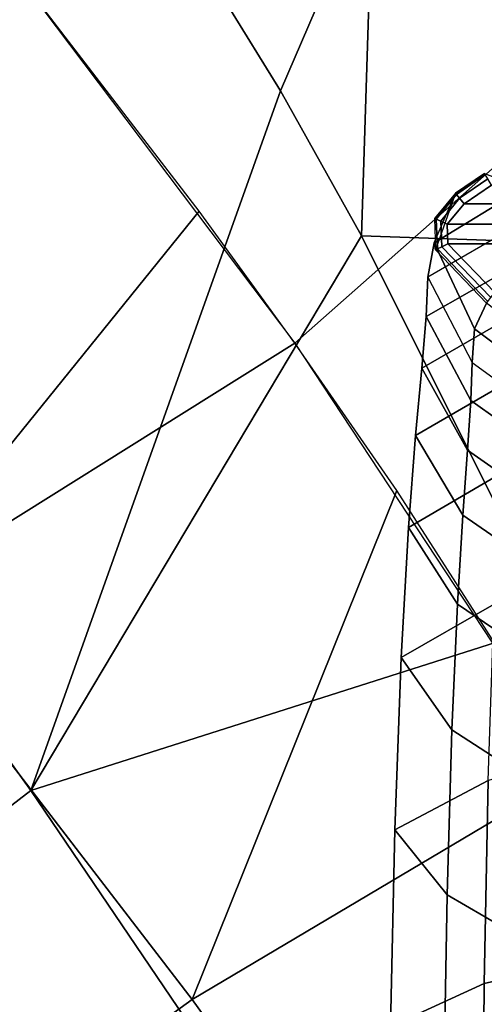
# Model space of a CAD drawing. Units: inches. Extents: x -127 to 69, y -97 to 134.
# Drawn here: x 24 to 24, y 71 to 72 of the extents above; entities that cross this region are included whole.
import ezdxf

# ---------------------------------------------------------------- set-up
doc = ezdxf.new("R2010")
doc.units = ezdxf.units.IN
doc.header["$MEASUREMENT"] = 0
doc.layers.add('SEAT-BASE', color=5, linetype='Continuous')
doc.layers.add('SEAT-SHELL', color=5, linetype='Continuous')

# ---------------------------------------------------------------- blocks, each defined once
blk = doc.blocks.new('LCCL200_S_0T')
at = {"layer": 'SEAT-BASE'}
for points in [[(-9.9884, -10.9312, 2.905), (-10.1211, -10.8356, 2.9484), (-10.3429, -11.055, 2.8507), (-10.2038, -11.1435, 2.8081)], [(-10.9368, -11.9513, 0.1378), (-10.9175, -11.9305, 0.1378), (-11.9293, -10.9188, 0.1378), (-11.95, -10.9381, 0.1378)], [(-10.9159, -11.8335, 0.1378), (-11.8322, -10.9171, 0.1378), (-11.9293, -10.9188, 0.1378), (-10.9175, -11.9305, 0.1378)], [(-9.8581, -10.9907, 2.8212), (-9.9884, -10.9312, 2.905), (-10.2038, -11.1435, 2.8081), (-10.0654, -11.1947, 2.7262)], [(-10.9368, -11.9513, 0.1378), (-11.95, -10.9381, 0.1378), (-11.9534, -10.9762, 0.1378), (-10.9749, -11.9547, 0.1378)], [(-10.1105, -10.9445, 2.5199), (-10.0629, -11.084, 2.6092), (-10.2563, -11.2707, 2.4738), (-10.2951, -11.1237, 2.3883)], [(-10.9749, -11.9547, 0.1378), (-11.9534, -10.9762, 0.1378), (-11.9447, -11.0224, 0.1378), (-11.0211, -11.946, 0.1378)], [(-10.2038, -11.1435, 2.8081), (-10.3429, -11.055, 2.8507), (-10.5568, -11.2624, 2.7048), (-10.4139, -11.3452, 2.6629)], [(-10.0629, -11.084, 2.6092), (-10.0654, -11.1947, 2.7262), (-10.2693, -11.3896, 2.584), (-10.2563, -11.2707, 2.4738)], [(-10.2951, -11.1237, 2.3883), (-10.2563, -11.2707, 2.4738), (-10.4286, -11.4334, 2.2771), (-10.4611, -11.282, 2.1991)], [(-10.0654, -11.1947, 2.7262), (-10.2038, -11.1435, 2.8081), (-10.4139, -11.3452, 2.6629), (-10.2693, -11.3896, 2.584)], [(-10.2563, -11.2707, 2.4738), (-10.2693, -11.3896, 2.584), (-10.4505, -11.5582, 2.3758), (-10.4286, -11.4334, 2.2771)], [(-10.4611, -11.282, 2.1991), (-10.4286, -11.4334, 2.2771), (-10.5615, -11.5553, 2.0227), (-10.5907, -11.4029, 1.9548)], [(-10.2693, -11.3896, 2.584), (-10.4139, -11.3452, 2.6629), (-10.5986, -11.5181, 2.4486), (-10.4505, -11.5582, 2.3758)], [(-10.5907, -11.4029, 1.9548), (-10.5615, -11.5553, 2.0227), (-10.6574, -11.6403, 1.7384), (-10.685, -11.4884, 1.6809)], [(-10.4286, -11.4334, 2.2771), (-10.4505, -11.5582, 2.3758), (-10.5897, -11.6829, 2.1068), (-10.5615, -11.5553, 2.0227)], [(-10.685, -11.4884, 1.6809), (-10.6574, -11.6403, 1.7384), (-10.7282, -11.7015, 1.4446), (-10.7545, -11.5503, 1.3979)], [(-10.4505, -11.5582, 2.3758), (-10.5986, -11.5181, 2.4486), (-10.7381, -11.644, 2.1713), (-10.5897, -11.6829, 2.1068)], [(-10.7545, -11.5503, 1.3979), (-10.7282, -11.7015, 1.4446), (-10.7818, -11.7484, 1.1514), (-10.807, -11.5974, 1.1164)], [(-10.5615, -11.5553, 2.0227), (-10.5897, -11.6829, 2.1068), (-10.6904, -11.769, 1.8074), (-10.6574, -11.6403, 1.7384)], [(-10.807, -11.5974, 1.1164), (-10.7818, -11.7484, 1.1514), (-10.8216, -11.7856, 0.864), (-10.8457, -11.634, 0.842)], [(-10.8216, -11.7856, 0.864), (-10.8457, -11.634, 0.842), (-10.8801, -11.666, 0.4989), (-10.8584, -11.8172, 0.5099)], [(-10.6574, -11.6403, 1.7384), (-10.6904, -11.769, 1.8074), (-10.7651, -11.831, 1.4988), (-10.7282, -11.7015, 1.4446)], [(-10.5897, -11.6829, 2.1068), (-10.7381, -11.644, 2.1713), (-10.8376, -11.7299, 1.8632), (-10.6904, -11.769, 1.8074)], [(-10.8584, -11.8172, 0.5099), (-10.8801, -11.666, 0.4989), (-10.91, -11.7325, 0.1556), (-10.8964, -11.8312, 0.1555)], [(-10.7282, -11.7015, 1.4446), (-10.7651, -11.831, 1.4988), (-10.8217, -11.8788, 1.1912), (-10.7818, -11.7484, 1.1514)], [(-10.6904, -11.769, 1.8074), (-10.8376, -11.7299, 1.8632), (-10.9111, -11.7915, 1.5455), (-10.7651, -11.831, 1.4988)], [(-10.7818, -11.7484, 1.1514), (-10.8217, -11.8788, 1.1912), (-10.8634, -11.917, 0.89), (-10.8216, -11.7856, 0.864)], [(-10.7651, -11.831, 1.4988), (-10.9111, -11.7915, 1.5455), (-10.9671, -11.8392, 1.2279), (-10.8217, -11.8788, 1.1912)], [(-10.8634, -11.917, 0.89), (-10.8216, -11.7856, 0.864), (-10.8584, -11.8172, 0.5099), (-10.9046, -11.9456, 0.5243)], [(-10.9046, -11.9456, 0.5243), (-10.8584, -11.8172, 0.5099), (-10.8964, -11.8312, 0.1555), (-10.899, -11.9372, 0.1563)], [(-10.8217, -11.8788, 1.1912), (-10.9671, -11.8392, 1.2279), (-11.0092, -11.8781, 0.915), (-10.8634, -11.917, 0.89)], [(-10.9159, -11.8335, 0.1378), (-10.9175, -11.9305, 0.1378), (-10.9086, -11.9337, 0.1402), (-10.9066, -11.8324, 0.1401)], [(-10.9066, -11.8324, 0.1401), (-10.9086, -11.9337, 0.1402), (-10.9019, -11.9362, 0.147), (-10.8996, -11.8316, 0.1465)], [(-10.8996, -11.8316, 0.1465), (-10.9019, -11.9362, 0.147), (-10.899, -11.9372, 0.1563), (-10.8964, -11.8312, 0.1555)], [(-11.0092, -11.8781, 0.915), (-10.8634, -11.917, 0.89), (-10.9046, -11.9456, 0.5243), (-11.051, -11.91, 0.5374)], [(-11.051, -11.91, 0.5374), (-10.9046, -11.9456, 0.5243), (-10.9765, -11.9743, 0.159), (-11.0262, -11.9649, 0.1594)], [(-10.9046, -11.9456, 0.5243), (-10.9765, -11.9743, 0.159), (-10.899, -11.9372, 0.1563)], [(-10.9175, -11.9305, 0.1378), (-10.9368, -11.9513, 0.1378), (-10.9332, -11.9607, 0.1406), (-10.9086, -11.9337, 0.1402)], [(-10.9086, -11.9337, 0.1402), (-10.9332, -11.9607, 0.1406), (-10.9306, -11.9674, 0.148), (-10.9019, -11.9362, 0.147)], [(-10.9019, -11.9362, 0.147), (-10.9306, -11.9674, 0.148), (-10.9298, -11.9697, 0.1582), (-10.899, -11.9372, 0.1563)], [(-10.9749, -11.9547, 0.1378), (-11.0211, -11.946, 0.1378), (-11.0238, -11.956, 0.1408), (-10.9757, -11.965, 0.1407)], [(-10.9368, -11.9513, 0.1378), (-10.9749, -11.9547, 0.1378), (-10.9757, -11.965, 0.1407), (-10.9332, -11.9607, 0.1406)], [(-10.9763, -11.9722, 0.1485), (-11.0257, -11.963, 0.1487), (-11.0262, -11.9649, 0.1594), (-10.9765, -11.9743, 0.159)], [(-10.9757, -11.965, 0.1407), (-11.0238, -11.956, 0.1408), (-11.0257, -11.963, 0.1487), (-10.9763, -11.9722, 0.1485)], [(-10.9306, -11.9674, 0.148), (-10.9763, -11.9722, 0.1485), (-10.9765, -11.9743, 0.159), (-10.9298, -11.9697, 0.1582)], [(-10.9332, -11.9607, 0.1406), (-10.9757, -11.965, 0.1407), (-10.9763, -11.9722, 0.1485), (-10.9306, -11.9674, 0.148)]]:
    blk.add_3dface(points, dxfattribs=at)
at = {"layer": 'SEAT-SHELL'}
for points in [[(-10.5132, -11.2648, 21.2491), (-9.8914, -11.4229, 21.1587), (-9.7792, -10.7356, 20.8471), (-10.3923, -10.8316, 21.0318)], [(-9.8914, -11.4229, 21.1587), (-9.2547, -11.526, 21.0377), (-9.2228, -10.8262, 20.7592), (-9.7792, -10.7356, 20.8471)], [(-10.3331, -10.7536, 19.9567), (-9.7907, -11.0232, 20.0003), (-10.4762, -11.0418, 20.1647), (-10.3331, -10.7536, 19.9567)], [(-10.4762, -11.0418, 20.1647), (-9.7907, -11.0232, 20.0003), (-9.9398, -11.7986, 20.3557), (-10.6411, -11.4366, 20.3927)], [(-9.9398, -11.7986, 20.3557), (-9.7907, -11.0232, 20.0003), (-9.1353, -11.1218, 19.8935), (-9.1221, -11.9041, 20.1916)], [(-11.2463, -11.9492, 21.7208), (-10.6614, -11.9849, 21.513), (-10.5132, -11.2648, 21.2491), (-10.9877, -11.6112, 21.5115)], [(-10.5132, -11.2648, 21.2491), (-10.6156, -11.7319, 21.4322), (-9.8914, -11.4229, 21.1587), (-10.5132, -11.2648, 21.2491)], [(-10.6614, -11.9849, 21.513), (-9.9857, -12.1402, 21.3623), (-9.8914, -11.4229, 21.1587), (-10.6156, -11.7319, 21.4322)], [(-9.9857, -12.1402, 21.3623), (-9.2957, -12.2512, 21.2057), (-9.2547, -11.526, 21.0377), (-9.8914, -11.4229, 21.1587)], [(-10.838, -12.0264, 20.6457), (-11.1942, -11.6448, 20.6303), (-10.6411, -11.4366, 20.3927), (-10.838, -12.0264, 20.6457)], [(-10.6411, -11.4366, 20.3927), (-9.9398, -11.7986, 20.3557), (-10.838, -12.0264, 20.6457), (-10.6411, -11.4366, 20.3927)], [(-11.5308, -11.9443, 20.864), (-11.1942, -11.6448, 20.6303), (-11.214, -12.3795, 20.852), (-11.574, -12.7085, 21.0756)], [(-11.214, -12.3795, 20.852), (-11.1942, -11.6448, 20.6303), (-10.838, -12.0264, 20.6457), (-11.214, -12.3795, 20.852)], [(-10.903, -12.2554, 20.7226), (-9.9398, -11.7986, 20.3557), (-10.0807, -12.6576, 20.5579), (-11.0744, -12.978, 20.9063)], [(-10.838, -12.0264, 20.6457), (-9.9398, -11.7986, 20.3557), (-10.903, -12.2554, 20.7226), (-10.838, -12.0264, 20.6457)], [(-9.9398, -11.7986, 20.3557), (-9.1221, -11.9041, 20.1916), (-9.1528, -12.7656, 20.3385), (-10.0807, -12.6576, 20.5579)], [(-11.4602, -13.0141, 22.0781), (-11.2181, -12.7174, 21.8816), (-11.2463, -11.9492, 21.7208), (-11.4855, -12.2526, 21.9295)], [(-11.2181, -12.7174, 21.8816), (-10.764, -12.7156, 21.687), (-10.6614, -11.9849, 21.513), (-11.2463, -11.9492, 21.7208)], [(-10.6614, -11.9849, 21.513), (-10.6983, -12.216, 21.5769), (-9.9857, -12.1402, 21.3623), (-10.6614, -11.9849, 21.513)], [(-10.838, -12.0264, 20.6457), (-10.903, -12.2554, 20.7226), (-11.214, -12.3795, 20.852), (-10.838, -12.0264, 20.6457)], [(-10.764, -12.7156, 21.687), (-10.0698, -12.8603, 21.4784), (-9.9857, -12.1402, 21.3623), (-10.6983, -12.216, 21.5769)], [(-11.214, -12.3795, 20.852), (-10.903, -12.2554, 20.7226), (-11.0744, -12.978, 20.9063), (-11.4478, -13.3251, 21.1076)]]:
    blk.add_3dface(points, dxfattribs=at)

msp = doc.modelspace()

# ---------------------------------------------------------------- block references
at = {"rotation": 224.9999999999999}
msp.add_blockref('LCCL200_S_0T', (25.0763, 55.8419), dxfattribs=at)

doc.saveas('drawing.dxf')
